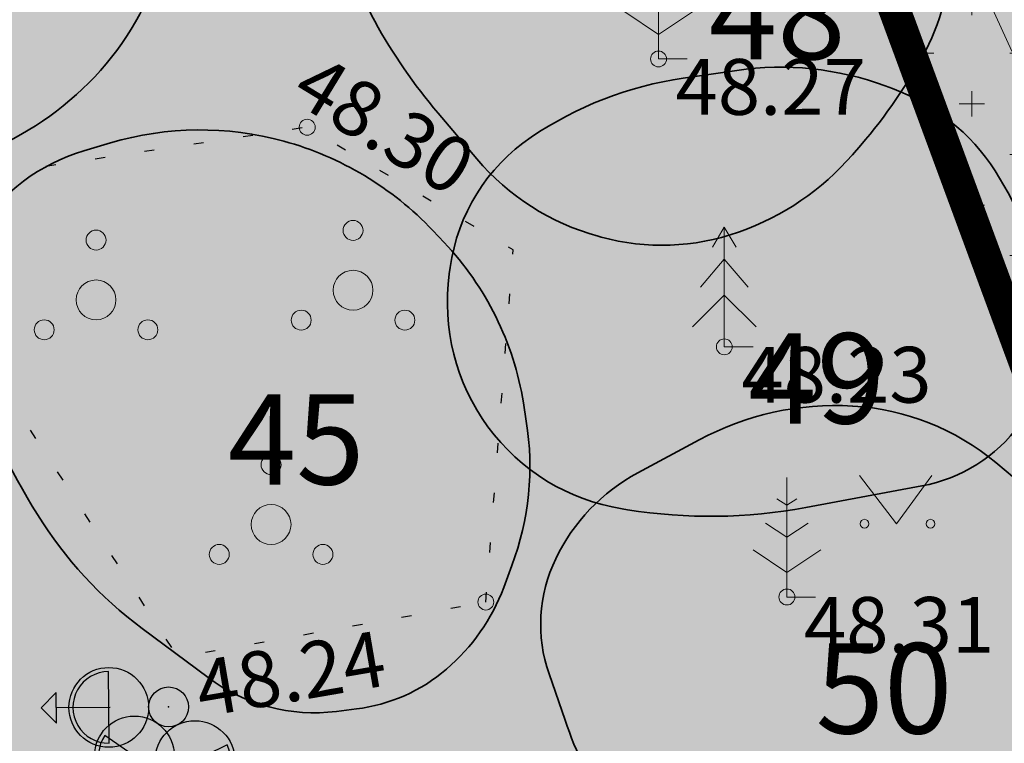
# Model space of a CAD drawing. Units: metres. Extents: x 548569 to 556253, y 6572055 to 6586438.
# Drawn here: x 555832 to 555844, y 6572380 to 6572389 of the extents above; entities that cross this region are included whole.
import ezdxf
from ezdxf.enums import TextEntityAlignment as Align

# ---------------------------------------------------------------- set-up
doc = ezdxf.new("R2010")
doc.units = ezdxf.units.M
for name, pattern in [('DASHED', [0.75, 0.5, -0.25]), ('DASHED2', [0.375, 0.25, -0.125]), ('KOLVIK', [1.25, 0.25, -1])]:
    doc.linetypes.add(name, pattern=pattern)
for name, color, linetype in [('-hd-raadius', 202, 'Continuous'), ('__JT lamp', 1, 'Continuous'), ('HALJASTUS', 84, 'Continuous'), ('mKC_proj_ET-tekst', 7, 'Continuous'), ('PUU', 104, 'Continuous'), ('VORK', 8, 'Continuous'), ('VTRASS', 8, 'Continuous')]:
    doc.layers.add(name, color=color, linetype=linetype)
for name, color, linetype, lineweight in [('0_servituut', 5, 'DASHED2', 13), ('__JT muru tugev', 85, 'Continuous', 15), ('__JT tekst', 7, 'Continuous', 5), ('KORGUS-EH2000', 8, 'Continuous', 0), ('None', 7, 'Continuous', 5)]:
    doc.layers.add(name, color=color, linetype=linetype, lineweight=lineweight)
doc.layers.add('__JT muru', color=7, linetype='Continuous', true_color=0xecf3d8)
doc.layers.add('mKC_proj_ET-tekst-lisa', color=7, linetype='Continuous', plot=False)
doc.styles.add('GENERATED_STYLE_6', font='ARIALNB.TTF')
doc.styles.add('ISOCPEUR', font='isocpeur.ttf')
doc.styles.add('italic', font='italic.shx')
doc.styles.add('romans', font='romans.shx')
doc.styles.get("Standard").update_dxf_attribs({"font": 'txt.shx'})
doc.linetypes.add('-V-', pattern='A,10,-1.5,["V",romans,S=1.4,R=0,X=-0.7,Y=-0.7],-1.5,10,-3', length=26)

# ---------------------------------------------------------------- blocks, each defined once
blk = doc.blocks.new('PQQSAS')
at = {"layer": 'PUU', "linetype": 'Continuous', "lineweight": 0}
for centre, radius in [((0, 1.5), 0.25), ((0, 0), 0.5), ((-1.3, -0.75), 0.25), ((1.3, -0.75), 0.25)]:
    blk.add_circle(centre, radius, dxfattribs=at)
blk = doc.blocks.new('MAND1')
at = {"layer": 'PUU', "linetype": 'Continuous', "lineweight": 0}
for p, q in [((0, 3), (0, 0)), ((0, 2.3), (-0.249, 2.466)), ((0.249, 2.466), (0, 2.3)), ((0, 1.5), (-0.533, 1.855)), ((0.533, 1.855), (0, 1.5)), ((-0.849, 1.179), (0, 0.613)), ((0, 0.613), (0.849, 1.179)), ((0.72, 0), (0, 0))]:
    blk.add_line(p, q, dxfattribs=at)
blk = doc.blocks.new('KUUSK1')
at = {"layer": 'PUU', "linetype": 'Continuous', "lineweight": 0}
for p, q in [((0, 3), (-0.3, 2.5)), ((0.3, 2.5), (0, 3)), ((0, 3), (0, 0)), ((0, 2.2), (-0.6, 1.5)), ((0.6, 1.5), (0, 2.2)), ((0, 1.3), (-0.8, 0.5)), ((0.8, 0.5), (0, 1.3)), ((0.72, 0), (0, 0))]:
    blk.add_line(p, q, dxfattribs=at)
blk = doc.blocks.new('MURU')
at = {"layer": 'HALJASTUS', "linetype": 'Continuous', "lineweight": 0}
for p, q in [((-0.927, 1.213), (0, 0)), ((0, 0), (0.891, 1.213))]:
    blk.add_line(p, q, dxfattribs=at)
for centre in [(-0.802, 0), (0.855, 0)]:
    blk.add_circle(centre, 0.11, dxfattribs=at)
blk = doc.blocks.new('A$Cf764aacf')
at = {"layer": 'None', "color": 40, "linetype": 'Continuous', "lineweight": 35, "transparency": 33554687, "flags": 128}
blk.add_lwpolyline([(101.895, -216.546, 0.108783), (100.28, -216.25, 0.113775), (98.698, -216.675), (98.358, -216.855, 0.128012), (97.07, -218.04, 0.144153), (96.58, -219.704), (96.58, -219.914, 0.086182), (96.845, -221.44, 0.177972), (97.791, -222.572), (97.958, -222.668, 0.138226), (99.685, -223.105, 0.114866), (101.429, -222.649), (101.736, -222.488, 0.111159), (103.035, -221.38, 0.12233), (103.696, -219.816), (103.71, -219.73, 0.169813), (103.385, -217.944), (103.262, -217.727, 0.165701), (101.965, -216.575)], format="xyb", close=True, dxfattribs=at)
at = {"layer": 'None', "color": 86, "linetype": 'Continuous', "lineweight": 35, "transparency": 33554687, "flags": 128}
blk.add_lwpolyline([(106.101, -219.718, 0.189615), (106.27, -221.015, 0.049553), (107.064, -222.166), (107.55, -222.74, 0.15112), (109.07, -223.71), (109.111, -223.721, 0.153029), (110.83, -223.66), (110.844, -223.655, 0.130224), (112.26, -222.69), (112.366, -222.568, 0.056357), (113.18, -221.38, 0.146003), (113.454, -220.018)], format="xyb", dxfattribs=at)
for points in [[(114.05, -222.89, 0.162798), (112.765, -221.86), (112.673, -221.825, 0.125189), (110.809, -221.631), (110.14, -221.728, 0.113228), (108.23, -222.47, 0.212652), (107.217, -224.101), (107.205, -224.184, 0.194654), (107.69, -226.1, 0.197302), (109.373, -227.129), (109.44, -227.14, 0.085933), (111.675, -227.113), (113.133, -226.842, 0.191432), (114.36, -226.07, 0.201161), (114.693, -224.67), (114.661, -224.477, 0.102523)], [(106.998, -223.638, 0.136749), (105.13, -222.519, 0.139788), (102.956, -222.541), (102.621, -222.64, 0.180484), (101.289, -223.641, 0.232795), (101.111, -225.226), (101.185, -225.431, 0.052145), (102.04, -227.2, 0.094556), (103.353, -228.629), (104.18, -229.245, 0.192931), (105.79, -229.67), (106.04, -229.639, 0.147469), (107.17, -229.14, 0.126518), (107.887, -228.116), (107.99, -227.84, 0.130163), (108.171, -226.032), (108.134, -225.8, 0.151192), (107.139, -223.788)], [(115.2, -227.97, 0.110122), (114.187, -226.656), (114.06, -226.55, 0.160349), (112.266, -225.84), (112.26, -225.84, 0.138996), (110.34, -226.264), (109.569, -226.679, 0.158237), (108.54, -227.755, 0.198257), (108.456, -229.2), (108.657, -229.779, 0.091302), (109.91, -231.99, 0.157909), (111.993, -233.295), (112.624, -233.454, 0.245171), (114.36, -233.04), (114.373, -233.029, 0.1351), (115.43, -231.44), (115.463, -231.34, 0.105507), (115.65, -229.62), (115.646, -229.586, 0.084052)]]:
    blk.add_lwpolyline(points, format="xyb", close=True, dxfattribs=at)
at = {"layer": 'None', "color": 7, "transparency": 33554687, "char_height": 1.1323, "attachment_point": 1, "line_spacing_factor": 1.15428, "style": 'ISOCPEUR'}
for s, insert in [('48', (110.46, -220.359)), ('49', (110.954, -224.927)), ('45', (104.427, -225.692)), ('50', (111.799, -228.814))]:
    blk.add_mtext(s, dxfattribs=dict(at, insert=insert))
blk = doc.blocks.new('mKC_M015')
h = blk.add_hatch(color=0)
h.dxf.hatch_style = 1
h.paths.add_polyline_path([(0, 1.6), (-0.191, 1.409), (0.191, 1.409)])
h = blk.add_hatch(color=0)
h.dxf.hatch_style = 1
h.paths.add_polyline_path([(0.5, 0.75, 1), (-0.5, 0.75, 1)])
h.paths.add_polyline_path([(-0.449, 0.75, -1.000752), (0.45, 0.75)], flags=16)
at = {"lineweight": -3}
h = blk.add_hatch(color=0, dxfattribs=at)
edge = h.paths.add_edge_path()
edge.add_arc((0, 0), 0.25, 0, 360)
at = {"color": 0}
for points in [[(0, 1.6), (-0.191, 1.409)], [(0, 1.6), (0.191, 1.409)], [(-0.191, 1.409), (0.191, 1.409)], [(0, 0.734), (0, 1.409)], [(-0.449, 0.75), (0.45, 0.75)]]:
    blk.add_lwpolyline(points, dxfattribs=at)
at = {"color": 0, "linetype": 'Continuous', "lineweight": -3}
for centre, radius in [((0, 0.75), 0.5), ((0, 0), 0.25)]:
    blk.add_circle(centre, radius, dxfattribs=at)
blk.add_arc((0, 0.75), 0.45, 359.9569, 180.0431, dxfattribs=at)
for p in [(0, 0.75), (0, 0)]:
    blk.add_point(p, dxfattribs=at)
at = {"layer": 'mKC_proj_ET-tekst', "color": 18, "true_color": 0x000000}
blk.add_attdef('POS_NR', text='', height=1, dxfattribs=at).set_placement((0, 3.25), align=Align.MIDDLE_CENTER)
blk.add_attdef('POSTI_KÕRGUS', text='', height=1, dxfattribs=at).set_placement((1, -0.75), align=Align.TOP_LEFT)
blk.add_attdef('POSTI_NR', text='', height=1, dxfattribs=at).set_placement((-1, -0.75), align=Align.TOP_RIGHT)
at = {"layer": 'mKC_proj_ET-tekst-lisa', "color": 18, "true_color": 0x000000, "flags": 1}
for tag, p in [('TYYP', (0, -3.5)), ('KOOD', (0, -4.5)), ('TOOTJA', (0, -5.5)), ('VALGUSVOOG', (0, -6.5)), ('OPTIKA', (0, -7.5)), ('CCT', (0, -8.5)), ('SDCM', (0, -9.5)), ('CRI', (0, -10.5)), ('VOIMSUS', (0, -11.5)), ('PINGE', (0, -12.5)), ('JUHTIMINE', (0, -13.5)), ('IP', (0, -14.5)), ('IK', (0, -15.5)), ('KLASS', (0, -16.5))]:
    blk.add_attdef(tag, text='', height=0.7, dxfattribs=at).set_placement(p, align=Align.MIDDLE_CENTER)
blk = doc.blocks.new('xx')
at = {"layer": '__JT lamp'}
for rotation in [75.12050292744891, 129.8086019427771, 190.841062573206]:
    blk.add_blockref('mKC_M015', (536356.452, 6586012.6), dxfattribs=dict(at, rotation=rotation))

msp = doc.modelspace()

# ---------------------------------------------------------------- hatches: boundary and pattern name
at = {"layer": '__JT muru'}
h = msp.add_hatch(color=256, dxfattribs=at)
h.dxf.hatch_style = 1
edge = h.paths.add_edge_path()
edge.add_line((555786.577, 6572448.559), (555784.261, 6572447.636))
edge.add_line((555784.261, 6572447.636), (555782.957, 6572450.69))
edge.add_arc((555779.652, 6572448.462), 3.986, 33.9818, 64.088)
edge.add_line((555781.394, 6572452.047), (555767.003, 6572446.091))
edge.add_line((555767.003, 6572446.091), (555767.486, 6572444.782))
edge.add_line((555767.486, 6572444.782), (555767.529, 6572444.575))
edge.add_line((555767.529, 6572444.575), (555747.079, 6572436.487))
edge.add_line((555747.079, 6572436.487), (555755.285, 6572423.11))
edge.add_line((555755.285, 6572423.11), (555761.151, 6572413.936))
edge.add_line((555761.151, 6572413.936), (555763.697, 6572412.332))
edge.add_line((555763.697, 6572412.332), (555766.182, 6572411.901))
edge.add_line((555766.182, 6572411.901), (555772.297, 6572413.668))
edge.add_line((555772.297, 6572413.668), (555779.755, 6572416.121))
edge.add_line((555779.755, 6572416.121), (555784.536, 6572417.906))
edge.add_line((555784.536, 6572417.906), (555786.624, 6572412.268))
edge.add_line((555786.624, 6572412.268), (555782.017, 6572410.576))
edge.add_line((555782.017, 6572410.576), (555781.119, 6572412.662))
edge.add_line((555781.119, 6572412.662), (555770.932, 6572408.973))
edge.add_line((555770.932, 6572408.973), (555764.196, 6572406.791))
edge.add_line((555764.196, 6572406.791), (555761.556, 6572406.671))
edge.add_line((555761.556, 6572406.671), (555760.241, 6572408.621))
edge.add_line((555760.241, 6572408.621), (555757.897, 6572412.333))
edge.add_line((555757.897, 6572412.333), (555754.329, 6572419.175))
edge.add_line((555754.329, 6572419.175), (555749.354, 6572427.093))
edge.add_line((555749.354, 6572427.093), (555743.972, 6572434.753))
edge.add_line((555743.972, 6572434.753), (555742.665, 6572436.172))
edge.add_line((555742.665, 6572436.172), (555731.51, 6572431.993))
edge.add_line((555731.51, 6572431.993), (555732.41, 6572429.94))
edge.add_line((555732.41, 6572429.94), (555743.984, 6572404.483))
edge.add_line((555743.984, 6572404.483), (555749.669, 6572392.769))
edge.add_line((555749.669, 6572392.769), (555750.425, 6572393.242))
edge.add_line((555750.425, 6572393.242), (555750.724, 6572392.249))
edge.add_line((555750.724, 6572392.249), (555750.068, 6572391.858))
edge.add_line((555750.068, 6572391.858), (555762.984, 6572362.98))
edge.add_line((555762.984, 6572362.98), (555766.745, 6572353.218))
edge.add_line((555766.745, 6572353.218), (555778.738, 6572359.102))
edge.add_line((555778.738, 6572359.102), (555787.69, 6572363.22))
edge.add_line((555787.69, 6572363.22), (555790.29, 6572356.14))
edge.add_line((555790.29, 6572356.14), (555851.913, 6572377.815))
edge.add_line((555851.913, 6572377.815), (555822.048, 6572459.112))
edge.add_line((555822.048, 6572459.112), (555820.257, 6572463.992))
edge.add_line((555820.257, 6572463.992), (555817.961, 6572462.99))
edge.add_line((555817.961, 6572462.99), (555817.696, 6572463.509))
edge.add_arc((555816.199, 6572463.055), 1.564, 16.8704, 103.5654)
edge.add_line((555815.833, 6572464.575), (555811.056, 6572462.533))
edge.add_line((555811.056, 6572462.533), (555810.341, 6572464.11))
edge.add_line((555810.341, 6572464.11), (555792.571, 6572456.708))
edge.add_line((555792.571, 6572456.708), (555793.303, 6572455.025))
edge.add_line((555793.303, 6572455.025), (555785.253, 6572451.626))
edge.add_line((555785.253, 6572451.626), (555786.577, 6572448.559))
at = {"layer": '__JT muru tugev'}
h = msp.add_hatch(dxfattribs=at)
h.set_pattern_fill('CROSS', color=256, scale=0.1)
h.paths.add_polyline_path([(555838.517, 6572414.443), (555834.351, 6572412.913), (555845.401, 6572382.589), (555849.524, 6572384.168)])

# ---------------------------------------------------------------- linework, layer by layer
at = {"layer": '-hd-raadius'}
msp.add_circle((555815.374, 6572463.714), 100, dxfattribs=at)
at = {"layer": '0_servituut', "color": 143, "linetype": 'DASHED', "ltscale": 2, "const_width": 0.4}
msp.add_lwpolyline([(555822.047, 6572458.79), (555848.425, 6572387.301), (555849.323, 6572387.631), (555850.928, 6572383.964), (555845.51, 6572381.801), (555831.931, 6572418.6), (555827.026, 6572417.905)], dxfattribs=at)
at = {"layer": 'HALJASTUS', "linetype": 'KOLVIK', "ltscale": 0.5, "flags": 128}
msp.add_lwpolyline([(555837.503, 6572382.182), (555837.847, 6572386.597), (555835.263, 6572388.136), (555831.608, 6572387.588), (555830.65, 6572386.09), (555833.639, 6572381.489)], close=True, dxfattribs=at)
at = {"layer": 'KORGUS-EH2000', "linetype": 'Continuous', "ltscale": 0.5}
for centre in [(555839.669, 6572388.992), (555835.263, 6572388.136), (555840.494, 6572385.382), (555837.503, 6572382.182), (555841.279, 6572382.245)]:
    msp.add_circle(centre, 0.1, dxfattribs=at)
at = {"layer": 'VTRASS', "linetype": '-V-', "lineweight": 0, "ltscale": 0.5, "flags": 128}
msp.add_lwpolyline([(555829.537, 6572420.946), (555844.099, 6572389.089), (555852.439, 6572392.262), (555868.307, 6572398.299), (555867.663, 6572400.621)], dxfattribs=at)

# ---------------------------------------------------------------- block references
at = {"layer": '__JT lamp', "lineweight": 30, "rotation": 15.31267771072451}
msp.add_blockref('xx', (1777795.071, 78533.764), dxfattribs=at)
at = {"layer": 'HALJASTUS', "linetype": 'Continuous', "ltscale": 0.5, "xscale": 0.5, "yscale": 0.5, "zscale": 0.5}
for name, p in [('PQQSAS', (555835.838, 6572386.092)), ('PQQSAS', (555832.615, 6572385.971)), ('PQQSAS', (555834.81, 6572383.154)), ('MURU', (555842.653, 6572383.164))]:
    msp.add_blockref(name, p, dxfattribs=at)
at = {"layer": 'PUU', "linetype": 'Continuous', "ltscale": 0.5, "xscale": 0.5, "yscale": 0.5, "zscale": 0.5}
for name, p in [('MAND1', (555839.669, 6572388.992)), ('KUUSK1', (555840.494, 6572385.382)), ('MAND1', (555841.279, 6572382.245))]:
    msp.add_blockref(name, p, dxfattribs=at)
at = {"layer": 'VORK', "color": 32}
msp.add_blockref('A$Cf764aacf', (555729.84, 6572610.48), dxfattribs=at)

# ---------------------------------------------------------------- texts
at = {"layer": '__JT tekst', "color": 7, "linetype": 'Continuous', "lineweight": 30, "insert": (555837.763, 6572413.366), "char_height": 1.5, "width": 114.05448, "attachment_point": 1, "rotation": 289.8377, "style": 'GENERATED_STYLE_6'}
msp.add_mtext('\\A1;{\\C150;MÜÜGIALA ÜRITUSTE KORRAL}', dxfattribs=at)
at = {"layer": 'KORGUS-EH2000', "linetype": 'Continuous', "ltscale": 0.5, "style": 'italic'}
for s, rotation, p in [(' 48.30 ', 328.6542, (555835.212, 6572389.199)), (' 48.24 ', 9.7632, (555833.607, 6572381.39))]:
    msp.add_text(s, height=0.7, rotation=rotation, dxfattribs=at).set_placement(p, align=Align.TOP_LEFT)
for s, p in [(' 48.27 ', (555839.669, 6572388.992)), (' 48.23 ', (555840.494, 6572385.382)), (' 48.31 ', (555841.279, 6572382.245))]:
    msp.add_text(s, height=0.7, dxfattribs=at).set_placement(p, align=Align.TOP_LEFT)

doc.saveas('drawing.dxf')
